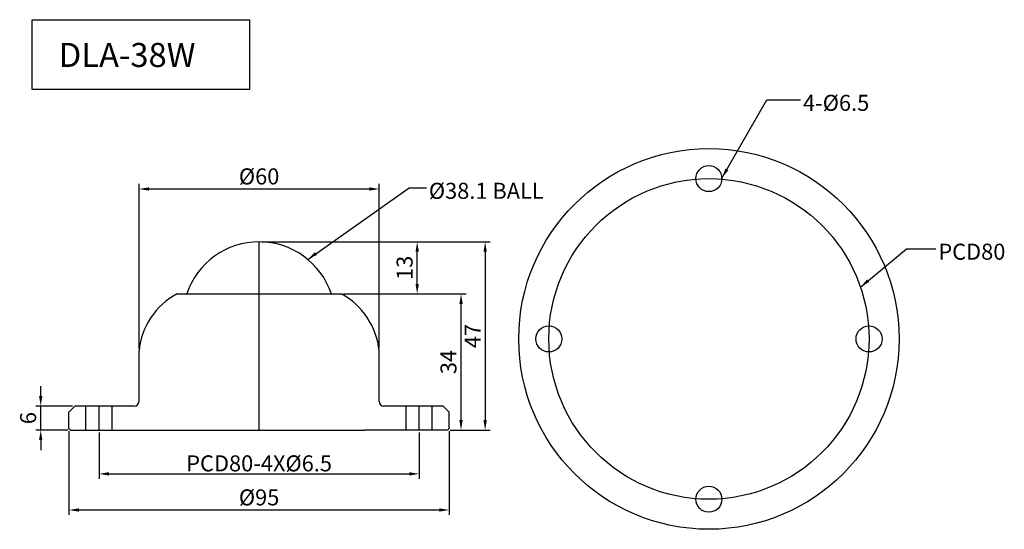
# Model space of a CAD drawing. Units: millimetres. Extents: x 265 to 511, y 82 to 209.
import ezdxf

# ---------------------------------------------------------------- set-up
doc = ezdxf.new("R2010")
doc.units = ezdxf.units.MM
doc.dimstyles.new('ISO-25', dxfattribs={"dimtxt": 4, "dimasz": 2.5, "dimexe": 1.25, "dimexo": 0.625, "dimtad": 1, "dimdec": 3, "dimtxsty": 'Standard', "dimcen": 2.5, "dimclrd": 3, "dimclre": 4, "dimadec": 0, "dimazin": 0, "dimtfac": 1, "dimtdec": 3, "dimtmove": 0, "dimatfit": 3, "dimfxl": 0, "dimarcsym": 0})

# ---------------------------------------------------------------- blocks, each defined once
blk = doc.blocks.new('*D1')
at = {"color": 4, "lineweight": -2}
for p, q in [((325.51, 153.63), (365.64, 153.63)), ((346.01, 140.63), (365.64, 140.63))]:
    blk.add_line(p, q, dxfattribs=at)
at = {"color": 3, "lineweight": -2}
blk.add_line((364.39, 143.13), (364.39, 151.13), dxfattribs=at)
at = {"color": 3}
for points in [[(363.97, 151.13), (364.8, 151.13), (364.39, 153.63)], [(363.97, 143.13), (364.8, 143.13), (364.39, 140.63)]]:
    blk.add_solid(points, dxfattribs=at)
at = {"layer": 'Defpoints', "color": 0}
for p in [(324.89, 153.63), (364.39, 153.63), (345.39, 140.63)]:
    blk.add_point(p, dxfattribs=at)
at = {"color": 0, "insert": (361.76, 147.13), "char_height": 4, "attachment_point": 5, "rotation": 90}
blk.add_mtext('13', dxfattribs=at)
blk = doc.blocks.new('*D2')
at = {"color": 4, "lineweight": -2}
for p, q in [((325.51, 153.63), (382.61, 153.63)), ((372.61, 106.63), (382.61, 106.63))]:
    blk.add_line(p, q, dxfattribs=at)
at = {"color": 3, "lineweight": -2}
blk.add_line((381.36, 151.13), (381.36, 109.13), dxfattribs=at)
at = {"color": 3}
for points in [[(380.94, 151.13), (381.77, 151.13), (381.36, 153.63)], [(380.94, 109.13), (381.77, 109.13), (381.36, 106.63)]]:
    blk.add_solid(points, dxfattribs=at)
at = {"layer": 'Defpoints', "color": 0}
for p in [(324.89, 153.63), (371.99, 106.63), (381.36, 106.63)]:
    blk.add_point(p, dxfattribs=at)
at = {"color": 0, "insert": (378.73, 130.13), "char_height": 4, "attachment_point": 5, "rotation": 90}
blk.add_mtext('47', dxfattribs=at)
blk = doc.blocks.new('*D3')
at = {"color": 4, "lineweight": -2}
for p, q in [((284.89, 106.01), (284.89, 94.47)), ((364.89, 106.01), (364.89, 94.47))]:
    blk.add_line(p, q, dxfattribs=at)
at = {"color": 3, "lineweight": -2}
blk.add_line((287.39, 95.72), (362.39, 95.72), dxfattribs=at)
at = {"color": 3}
for points in [[(287.39, 96.14), (287.39, 95.3), (284.89, 95.72)], [(362.39, 96.14), (362.39, 95.3), (364.89, 95.72)]]:
    blk.add_solid(points, dxfattribs=at)
at = {"layer": 'Defpoints', "color": 0}
for p in [(284.89, 106.63), (364.89, 106.63), (364.89, 95.72)]:
    blk.add_point(p, dxfattribs=at)
at = {"color": 0, "insert": (324.89, 98.34), "char_height": 4, "attachment_point": 5}
blk.add_mtext('{\\f??|b0|i0|c0|p49;PCD}80{\\f??|b0|i0|c0|p49;-4X%%c6.5}', dxfattribs=at)
blk = doc.blocks.new('*D4')
at = {"color": 4, "lineweight": -2}
for p, q in [((294.89, 127.04), (294.89, 168.06)), ((354.89, 127.04), (354.89, 168.06))]:
    blk.add_line(p, q, dxfattribs=at)
at = {"color": 3, "lineweight": -2}
blk.add_line((297.39, 166.81), (352.39, 166.81), dxfattribs=at)
at = {"color": 3}
for points in [[(297.39, 167.22), (297.39, 166.39), (294.89, 166.81)], [(352.39, 167.22), (352.39, 166.39), (354.89, 166.81)]]:
    blk.add_solid(points, dxfattribs=at)
at = {"layer": 'Defpoints', "color": 0}
for p in [(354.89, 166.81), (294.89, 126.41), (354.89, 126.41)]:
    blk.add_point(p, dxfattribs=at)
at = {"color": 0, "insert": (324.89, 169.43), "char_height": 4, "attachment_point": 5}
blk.add_mtext('%%C60', dxfattribs=at)
blk = doc.blocks.new('*D5')
at = {"color": 4, "lineweight": -2}
for p, q in [((277.39, 106.41), (277.39, 85.46)), ((372.39, 106.41), (372.39, 85.46))]:
    blk.add_line(p, q, dxfattribs=at)
at = {"color": 3, "lineweight": -2}
blk.add_line((279.89, 86.71), (369.89, 86.71), dxfattribs=at)
at = {"color": 3}
for points in [[(279.89, 87.12), (279.89, 86.29), (277.39, 86.71)], [(369.89, 87.12), (369.89, 86.29), (372.39, 86.71)]]:
    blk.add_solid(points, dxfattribs=at)
at = {"layer": 'Defpoints', "color": 0}
for p in [(277.39, 107.03), (372.39, 107.03), (372.39, 86.71)]:
    blk.add_point(p, dxfattribs=at)
at = {"color": 0, "insert": (324.89, 89.33), "char_height": 4, "attachment_point": 5}
blk.add_mtext('%%C95', dxfattribs=at)
blk = doc.blocks.new('*D6')
at = {"color": 3, "lineweight": -2}
for p, q in [((270.33, 115.13), (270.33, 117.63)), ((270.33, 106.63), (270.33, 112.63)), ((270.33, 104.13), (270.33, 101.63))]:
    blk.add_line(p, q, dxfattribs=at)
at = {"color": 4, "lineweight": -2}
for p, q in [((278.26, 112.63), (269.08, 112.63)), ((277.16, 106.63), (269.08, 106.63))]:
    blk.add_line(p, q, dxfattribs=at)
at = {"color": 3}
for points in [[(269.91, 115.13), (270.74, 115.13), (270.33, 112.63)], [(269.91, 104.13), (270.74, 104.13), (270.33, 106.63)]]:
    blk.add_solid(points, dxfattribs=at)
at = {"layer": 'Defpoints', "color": 0}
for p in [(270.33, 112.63), (278.89, 112.63), (277.79, 106.63)]:
    blk.add_point(p, dxfattribs=at)
at = {"color": 0, "insert": (267.7, 109.63), "char_height": 4, "attachment_point": 5, "rotation": 90}
blk.add_mtext('6', dxfattribs=at)
blk = doc.blocks.new('*D7')
at = {"color": 4, "lineweight": -2}
for p, q in [((365.01, 140.63), (376.59, 140.63)), ((373.24, 106.63), (376.59, 106.63))]:
    blk.add_line(p, q, dxfattribs=at)
at = {"color": 3, "lineweight": -2}
blk.add_line((375.34, 109.13), (375.34, 138.13), dxfattribs=at)
at = {"color": 3}
for points in [[(374.93, 138.13), (375.76, 138.13), (375.34, 140.63)], [(374.93, 109.13), (375.76, 109.13), (375.34, 106.63)]]:
    blk.add_solid(points, dxfattribs=at)
at = {"layer": 'Defpoints', "color": 0}
for p in [(364.39, 140.63), (375.34, 140.63), (372.61, 106.63)]:
    blk.add_point(p, dxfattribs=at)
at = {"color": 0, "insert": (372.72, 123.63), "char_height": 4, "attachment_point": 5, "rotation": 90}
blk.add_mtext('34', dxfattribs=at)

msp = doc.modelspace()

# ---------------------------------------------------------------- linework, layer by layer
at = {"color": 1}
for p, q in [((324.8895, 106.6332), (324.8895, 153.6332)), ((284.8895, 106.6332), (284.8895, 112.6332)), ((364.8895, 106.6332), (364.8895, 112.6332))]:
    msp.add_line(p, q, dxfattribs=at)
for p, q in [((304.3895, 140.6332), (345.3895, 140.6332)), ((294.8895, 113.8332), (294.8895, 126.411)), ((354.8895, 113.8332), (354.8895, 126.411)), ((277.3895, 111.1332), (278.8895, 112.6332)), ((277.3895, 107.0332), (277.3895, 111.1332)), ((293.6895, 112.6332), (278.8895, 112.6332)), ((281.6395, 106.6332), (281.6395, 112.6332)), ((288.1395, 106.6332), (288.1395, 112.6332)), ((370.8895, 112.6332), (356.0895, 112.6332)), ((361.6395, 106.6332), (361.6395, 112.6332)), ((368.1395, 106.6332), (368.1395, 112.6332)), ((370.8895, 112.6332), (372.3895, 111.1332)), ((372.3895, 107.0332), (372.3895, 111.1332)), ((277.7895, 106.6332), (277.3895, 107.0332)), ((277.7895, 106.6332), (298.4895, 106.6332)), ((298.4895, 106.6332), (351.2895, 106.6332)), ((371.9895, 106.6332), (351.2895, 106.6332)), ((371.9895, 106.6332), (372.3895, 107.0332))]:
    msp.add_line(p, q)
msp.add_lwpolyline([(268.1968, 209.0495), (322.4845, 209.0495), (322.4845, 191.6606), (268.1968, 191.6606)], close=True)
for centre, radius in [((437.2658, 129.3912), 47.5), ((437.2658, 169.3912), 3.25), ((397.2658, 129.3912), 3.25), ((477.2658, 129.3912), 3.25), ((437.2658, 89.3912), 3.25)]:
    msp.add_circle(centre, radius)
at = {"color": 3}
msp.add_circle((437.2658, 129.3912), 40, dxfattribs=at)
at = {"color": 7}
msp.add_arc((324.8895, 134.5832), 19.05, 18.516957, 161.483043, dxfattribs=at)
for centre, radius, start, end in [((312.9366, 124.64), 18.1338, 118.12107, 174.395449), ((336.8424, 124.64), 18.1338, 5.604551, 61.87893), ((293.6895, 113.8332), 1.2, 270, 0), ((356.0895, 113.8332), 1.2, 180, 270)]:
    msp.add_arc(centre, radius, start, end)

# ---------------------------------------------------------------- texts
at = {"insert": (274.8274, 203.2532), "char_height": 6, "width": 85.3685, "attachment_point": 1}
msp.add_mtext('{\\C6;DLA-38W}', dxfattribs=at)
at = {"char_height": 4, "attachment_point": 1}
for s, insert in [('4-%%C6.5', (460.7809, 190.3056)), ('%%C38.1 BALL', (367.3004, 168.3532)), ('PCD80', (494.5862, 153.1597))]:
    msp.add_mtext(s, dxfattribs=dict(at, insert=insert))

# ---------------------------------------------------------------- dimensions: what is measured, and where the dimension line sits
for base, p1, p2, text, picture, middle in [((354.8895, 166.8066), (294.8895, 126.411), (354.8895, 126.411), '%%C<>', '*D4', (324.8895, 169.4316)), ((372.3895, 86.7069), (277.3895, 107.0332), (372.3895, 107.0332), '%%C<>', '*D5', (324.8895, 89.3319)), ((364.8895, 95.7189), (284.8895, 106.6332), (364.8895, 106.6332), '{\\f??|b0|i0|c0|p49;PCD}<>{\\f??|b0|i0|c0|p49;-4X%%c6.5}', '*D3', (324.8895, 98.3439))]:
    dim = msp.add_linear_dim(base=base, p1=p1, p2=p2, text=text, dimstyle='ISO-25')
    dim.commit()
    dim.dimension.update_dxf_attribs({"geometry": picture, "text_midpoint": middle})
for base, p1, p2, picture, middle in [((364.3869, 153.6332), (345.3895, 140.6332), (324.8895, 153.6332), '*D1', (361.7619, 147.1332)), ((381.3552, 106.6332), (324.8895, 153.6332), (371.9895, 106.6332), '*D2', (378.7302, 130.1332)), ((375.3418, 140.6332), (372.6145, 106.6332), (364.3869, 140.6332), '*D7', (372.7168, 123.6332)), ((270.3255, 112.6332), (277.7895, 106.6332), (278.8895, 112.6332), '*D6', (267.7005, 109.6332))]:
    dim = msp.add_linear_dim(base=base, p1=p1, p2=p2, angle=90, dimstyle='ISO-25')
    dim.commit()
    dim.dimension.update_dxf_attribs({"geometry": picture, "text_midpoint": middle})

# ---------------------------------------------------------------- leaders
at = {"annotation_type": 0, "has_hookline": 1, "hookline_direction": 0}
for points, text_width in [([(440.5131, 169.5233), (451.756, 189.0556), (460.1559, 189.0556)], 12.5), ([(337.0596, 149.239), (362.3685, 167.1032), (366.6754, 167.1032)], 21.6667), ([(475.1189, 142.3195), (486.6244, 151.9097), (493.9612, 151.9097)], 11.25)]:
    msp.add_leader(points, dimstyle='ISO-25', override={"dimgap": 0.625, "dimtad": 0}, dxfattribs=dict(at, text_width=text_width))

doc.saveas('drawing.dxf')
